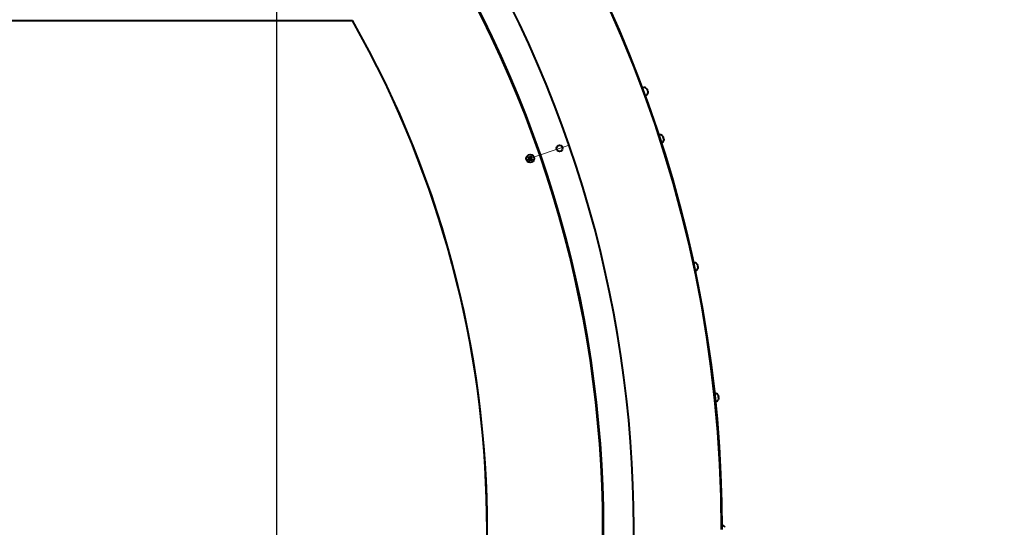
# Model space of a CAD drawing. Units: millimetres. Extents: x -17397 to 423, y -24398 to -15998.
# Drawn here: x -7038 to -6059, y -21913 to -21408 of the extents above; entities that cross this region are included whole.
import ezdxf
from ezdxf import colors
from ezdxf.entities.mleader import LeaderData, LeaderLine
from ezdxf.math import Vec2, Vec3

# ---------------------------------------------------------------- set-up
doc = ezdxf.new("R2010")
doc.units = ezdxf.units.MM
doc.linetypes.add('CENTER', pattern=[50.8, 31.75, -6.35, 6.35, -6.35])
for name, color, linetype, lineweight in [('выноска', 7, 'Continuous', 30), ('котел', 150, 'Continuous', 40), ('оси', 253, 'CENTER', 13), ('размеры', 253, 'Continuous', 13)]:
    doc.layers.add(name, color=color, linetype=linetype, lineweight=lineweight)
doc.styles.get("Standard").update_dxf_attribs({"font": 'GENISO.ttf', "height": 60})
doc.styles.add('энтророс', font='geniso.shx', dxfattribs={"height": 60})
doc.dimstyles.new('20', dxfattribs={"dimtxt": 60, "dimasz": 50, "dimexe": 20, "dimexo": 0.625, "dimgap": 20, "dimtad": 1, "dimdec": 0, "dimtxsty": 'энтророс', "dimcen": 2.5, "dimadec": 0, "dimazin": 0, "dimtfac": 1, "dimtdec": 0, "dimtmove": 0, "dimatfit": 3, "dimfxl": 1, "dimtfill": 1, "dimarcsym": 0})

# ---------------------------------------------------------------- blocks, each defined once
blk = doc.blocks.new('*D20')
at = {"layer": 'Defpoints', "color": 0, "ltscale": 10, "transparency": 16777216}
for p in [(-7118.34, -20577.84), (-5947.31, -20577.84), (-6687.34, -23243.2)]:
    blk.add_point(p, dxfattribs=at)
at = {"layer": 'размеры', "color": 0, "lineweight": -2, "ltscale": 10, "transparency": 16777216}
for p, q in [((-7117.71, -20577.84), (-5927.31, -20577.84)), ((-5947.31, -23193.2), (-5947.31, -20627.84)), ((-6686.71, -23243.2), (-5927.31, -23243.2))]:
    blk.add_line(p, q, dxfattribs=at)
at = {"layer": 'размеры', "color": 0, "ltscale": 10, "transparency": 16777216}
for points in [[(-5955.64, -20627.84), (-5938.97, -20627.84), (-5947.31, -20577.84)], [(-5955.64, -23193.2), (-5938.97, -23193.2), (-5947.31, -23243.2)]]:
    blk.add_solid(points, dxfattribs=at)
at = {"layer": 'размеры', "color": 0, "ltscale": 10, "transparency": 16777216, "insert": (-5997.31, -21910.52), "char_height": 60, "attachment_point": 5, "rotation": 90, "style": 'энтророс', "bg_fill": 3, "box_fill_scale": 1.1, "bg_fill_color": 256, "bg_fill_true_color": 13158600, "bg_fill_transparency": 0}
blk.add_mtext('2665', dxfattribs=at)
blk = doc.blocks.new('*D52')
at = {"layer": 'Defpoints', "color": 0, "ltscale": 10, "transparency": 16777216}
for p in [(-7597.4, -21144.53), (-7597.4, -21466.93), (-6782.43, -21993.93)]:
    blk.add_point(p, dxfattribs=at)
at = {"layer": 'размеры', "color": 0, "lineweight": -2, "ltscale": 10, "transparency": 16777216}
for p, q in [((-7597.4, -21466.31), (-7597.4, -21124.53)), ((-6782.43, -21993.31), (-6782.43, -21124.53)), ((-6832.43, -21144.53), (-7547.4, -21144.53))]:
    blk.add_line(p, q, dxfattribs=at)
at = {"layer": 'размеры', "color": 0, "ltscale": 10, "transparency": 16777216}
for points in [[(-7547.4, -21136.2), (-7547.4, -21152.86), (-7597.4, -21144.53)], [(-6832.43, -21136.2), (-6832.43, -21152.86), (-6782.43, -21144.53)]]:
    blk.add_solid(points, dxfattribs=at)
at = {"layer": 'размеры', "color": 0, "ltscale": 10, "transparency": 16777216, "insert": (-7189.92, -21094.53), "char_height": 60, "attachment_point": 5, "style": 'энтророс', "bg_fill": 3, "box_fill_scale": 1.1, "bg_fill_color": 256, "bg_fill_true_color": 13158600, "bg_fill_transparency": 0}
blk.add_mtext('815', dxfattribs=at)
blk = doc.blocks.new('*D7')
at = {"layer": 'Defpoints', "color": 0, "ltscale": 10, "transparency": 16777216}
for p in [(-5937.31, -20577.84), (-6089.46, -23453.2), (-5780.15, -23453.2)]:
    blk.add_point(p, dxfattribs=at)
at = {"layer": 'размеры', "color": 0, "lineweight": -2, "ltscale": 10, "transparency": 16777216}
for p, q in [((-5936.68, -20577.84), (-5760.15, -20577.84)), ((-5780.15, -20627.84), (-5780.15, -23403.2)), ((-6088.84, -23453.2), (-5760.15, -23453.2))]:
    blk.add_line(p, q, dxfattribs=at)
at = {"layer": 'размеры', "color": 0, "ltscale": 10, "transparency": 16777216}
for points in [[(-5788.49, -20627.84), (-5771.82, -20627.84), (-5780.15, -20577.84)], [(-5788.49, -23403.2), (-5771.82, -23403.2), (-5780.15, -23453.2)]]:
    blk.add_solid(points, dxfattribs=at)
at = {"layer": 'размеры', "color": 0, "ltscale": 10, "transparency": 16777216, "insert": (-5830.16, -22876.02), "char_height": 60, "attachment_point": 5, "rotation": 90, "style": 'энтророс', "bg_fill": 3, "box_fill_scale": 1.1, "bg_fill_color": 256, "bg_fill_true_color": 13158600, "bg_fill_transparency": 0}
blk.add_mtext('2875', dxfattribs=at)
blk = doc.blocks.new('_None')

msp = doc.modelspace()

# ---------------------------------------------------------------- linework, layer by layer
at = {"layer": 'котел', "ltscale": 50}
msp.add_arc((-7597.34, -21914.84), 1257.7, 359.99998, 310.40857, dxfattribs=at)
at = {"layer": 'котел', "ltscale": 0.5}
msp.add_arc((-7597.34, -21914.84), 1257, 359.99998, 269.99168, dxfattribs=at)

# ---------------------------------------------------------------- next in the draw order: dimensions: what is measured, and where the dimension line sits
at = {"layer": 'размеры', "ltscale": 10}
dim = msp.add_linear_dim(base=(-5947.31, -20577.84), p1=(-6687.34, -23243.2), p2=(-7118.34, -20577.84), angle=89.99998, dimstyle='20', dxfattribs=at)
dim.commit()
dim.dimension.update_dxf_attribs({"geometry": '*D20', "text_midpoint": (-5947.31, -21910.52), "dimtype": 160})

# ---------------------------------------------------------------- next in the draw order: linework, layer by layer
at = {"layer": 'котел'}
msp.add_line((-7584.93, -21408.93), (-6707.36, -21408.29), dxfattribs=at)
at = {"layer": 'котел', "ltscale": 50}
for p, q in [((-6415.06, -21475.96), (-6415.04, -21476.01)), ((-6414.14, -21477.52), (-6414.38, -21477.65)), ((-6414.38, -21477.65), (-6414.21, -21478.08)), ((-6414.21, -21478.08), (-6414.04, -21478.51)), ((-6414.04, -21478.51), (-6413.78, -21478.44)), ((-6413.39, -21480.16), (-6413.37, -21480.2)), ((-6410.09, -21499.86), (-6409.43, -21499.63)), ((-6399.13, -21523.2), (-6399.12, -21523.25)), ((-6398.33, -21524.82), (-6398.58, -21524.93)), ((-6398.58, -21524.93), (-6398.44, -21525.37)), ((-6398.44, -21525.37), (-6398.3, -21525.82)), ((-6398.3, -21525.82), (-6398.03, -21525.76)), ((-6397.76, -21527.5), (-6397.75, -21527.55)), ((-6532.6, -21544.81), (-6531.75, -21545.15)), ((-6532.6, -21544.81), (-6531.75, -21545.15)), ((-6532.22, -21547.28), (-6531.51, -21546.71)), ((-6532.22, -21547.28), (-6531.51, -21546.71)), ((-6532.05, -21544.06), (-6531.48, -21544.77)), ((-6532.05, -21544.06), (-6531.48, -21544.77)), ((-6531.68, -21545.2), (-6531.88, -21545.38)), ((-6531.68, -21545.2), (-6531.88, -21545.38)), ((-6529.3, -21546.37), (-6531.75, -21545.15)), ((-6531.68, -21545.2), (-6531.75, -21545.15)), ((-6529.3, -21546.37), (-6531.75, -21545.15)), ((-6531.68, -21545.2), (-6531.75, -21545.15)), ((-6531.7, -21546.52), (-6531.46, -21546.63)), ((-6531.7, -21546.52), (-6531.46, -21546.63)), ((-6529.37, -21546.32), (-6531.68, -21545.2)), ((-6531.38, -21545.89), (-6531.68, -21545.2)), ((-6529.37, -21546.32), (-6531.68, -21545.2)), ((-6531.38, -21545.89), (-6531.68, -21545.2)), ((-6529.41, -21545.59), (-6531.64, -21545.93)), ((-6529.41, -21545.59), (-6531.64, -21545.93)), ((-6529.54, -21544.81), (-6531.51, -21546.71)), ((-6529.54, -21544.81), (-6531.51, -21546.71)), ((-6531.51, -21546.71), (-6531.46, -21546.63)), ((-6531.51, -21546.71), (-6531.46, -21546.63)), ((-6531.48, -21544.77), (-6531.4, -21544.83)), ((-6529.57, -21546.75), (-6531.48, -21544.77)), ((-6531.48, -21544.77), (-6531.4, -21544.83)), ((-6529.57, -21546.75), (-6531.48, -21544.77)), ((-6531.48, -21547.83), (-6531.14, -21546.99)), ((-6531.48, -21547.83), (-6531.14, -21546.99)), ((-6529.59, -21544.88), (-6531.46, -21546.63)), ((-6529.59, -21544.88), (-6531.46, -21546.63)), ((-6531.46, -21546.63), (-6531.38, -21545.89)), ((-6531.46, -21546.63), (-6531.38, -21545.89)), ((-6531.29, -21544.58), (-6531.4, -21544.83)), ((-6531.29, -21544.58), (-6531.4, -21544.83)), ((-6531.4, -21544.83), (-6530.65, -21544.91)), ((-6529.65, -21546.69), (-6531.4, -21544.83)), ((-6531.4, -21544.83), (-6530.65, -21544.91)), ((-6529.65, -21546.69), (-6531.4, -21544.83)), ((-6529.91, -21544.53), (-6531.14, -21546.99)), ((-6529.91, -21544.53), (-6531.14, -21546.99)), ((-6531.08, -21546.91), (-6531.14, -21546.99)), ((-6531.08, -21546.91), (-6531.14, -21546.99)), ((-6529.97, -21544.61), (-6531.08, -21546.91)), ((-6529.97, -21544.61), (-6531.08, -21546.91)), ((-6530.4, -21546.61), (-6531.08, -21546.91)), ((-6530.4, -21546.61), (-6531.08, -21546.91)), ((-6531.08, -21546.91), (-6530.91, -21547.11)), ((-6531.08, -21546.91), (-6530.91, -21547.11)), ((-6530.69, -21544.64), (-6530.36, -21546.87)), ((-6530.69, -21544.64), (-6530.36, -21546.87)), ((-6530.65, -21544.91), (-6529.97, -21544.61)), ((-6530.65, -21544.91), (-6529.97, -21544.61)), ((-6529.65, -21546.69), (-6530.4, -21546.61)), ((-6529.65, -21546.69), (-6530.4, -21546.61)), ((-6529.97, -21544.61), (-6530.14, -21544.41)), ((-6529.97, -21544.61), (-6530.14, -21544.41)), ((-6529.97, -21544.61), (-6529.91, -21544.53)), ((-6529.97, -21544.61), (-6529.91, -21544.53)), ((-6529.58, -21543.69), (-6529.91, -21544.53)), ((-6529.58, -21543.69), (-6529.91, -21544.53)), ((-6529.76, -21546.93), (-6529.65, -21546.69)), ((-6529.76, -21546.93), (-6529.65, -21546.69)), ((-6529.59, -21544.88), (-6529.68, -21545.63)), ((-6529.59, -21544.88), (-6529.68, -21545.63)), ((-6529.68, -21545.63), (-6529.37, -21546.32)), ((-6529.68, -21545.63), (-6529.37, -21546.32)), ((-6529.57, -21546.75), (-6529.65, -21546.69)), ((-6529.57, -21546.75), (-6529.65, -21546.69)), ((-6529.54, -21544.81), (-6529.59, -21544.88)), ((-6529.54, -21544.81), (-6529.59, -21544.88)), ((-6529.35, -21544.99), (-6529.59, -21544.88)), ((-6529.35, -21544.99), (-6529.59, -21544.88)), ((-6529, -21547.46), (-6529.57, -21546.75)), ((-6529, -21547.46), (-6529.57, -21546.75)), ((-6528.83, -21544.24), (-6529.54, -21544.81)), ((-6528.83, -21544.24), (-6529.54, -21544.81)), ((-6529.18, -21546.14), (-6529.37, -21546.32)), ((-6529.18, -21546.14), (-6529.37, -21546.32)), ((-6529.37, -21546.32), (-6529.3, -21546.37)), ((-6529.37, -21546.32), (-6529.3, -21546.37)), ((-6528.45, -21546.71), (-6529.3, -21546.37)), ((-6528.45, -21546.71), (-6529.3, -21546.37)), ((-6364.75, -21650.59), (-6364.74, -21650.63)), ((-6364.12, -21652.28), (-6364.38, -21652.36)), ((-6364.38, -21652.36), (-6364.29, -21652.82)), ((-6364.29, -21652.82), (-6364.2, -21653.27)), ((-6364.2, -21653.27), (-6363.92, -21653.25)), ((-6363.84, -21655), (-6363.83, -21655.05)), ((-6343.87, -21780.87), (-6343.87, -21780.91)), ((-6343.43, -21782.62), (-6343.7, -21782.67)), ((-6343.7, -21782.67), (-6343.65, -21783.13)), ((-6343.65, -21783.13), (-6343.6, -21783.6)), ((-6343.6, -21783.6), (-6343.33, -21783.6)), ((-6343.43, -21785.36), (-6343.42, -21785.4)), ((-6336.73, -21912.61), (-6336.73, -21912.66))]:
    msp.add_line(p, q, dxfattribs=at)
for centre, radius in [((-6501.34, -21535.6), 3), ((-6530.53, -21545.76), 4), ((-6530.53, -21545.76), 4)]:
    msp.add_circle(centre, radius, dxfattribs=at)
for centre, radius, start, end in [((-7597.24, -21914.93), 1169.7, 324.99869, 33.08083), ((-7597.24, -21914.93), 1139, 324.99869, 33.08083), ((-7597.24, -21914.93), 1139.7, 324.99869, 33.08083), ((-6417.09, -21478.08), 2.94, 46.16888, 111.67433), ((-6416.31, -21480.06), 2.94, 291.67433, 357.17978), ((-6401.31, -21525.17), 2.94, 42.15951, 107.66496), ((-6400.67, -21527.2), 2.94, 287.66496, 353.17041), ((-6530.53, -21545.76), 2.28, 131.90605, 155.37688), ((-6530.53, -21545.76), 2.28, 131.90605, 155.37688), ((-6530.53, -21545.76), 2.28, 221.90605, 245.37688), ((-6530.53, -21545.76), 2.28, 221.90605, 245.37688), ((-6530.53, -21545.76), 1.37, 133.87782, 153.40511), ((-6530.53, -21545.76), 1.37, 133.87782, 153.40511), ((-6530.53, -21545.76), 1.37, 223.87782, 243.40511), ((-6530.53, -21545.76), 1.37, 223.87782, 243.40511), ((-6530.53, -21545.76), 1.37, 43.87782, 63.40511), ((-6530.53, -21545.76), 1.37, 43.87782, 63.40511), ((-6530.53, -21545.76), 2.28, 41.90605, 65.37688), ((-6530.53, -21545.76), 2.28, 41.90605, 65.37688), ((-6530.53, -21545.76), 1.37, 313.87782, 333.40511), ((-6530.53, -21545.76), 1.37, 313.87782, 333.40511), ((-6530.53, -21545.76), 2.28, 311.90605, 335.37688), ((-6530.53, -21545.76), 2.28, 311.90605, 335.37688), ((-6367.12, -21652.32), 2.94, 36.15951, 101.66496), ((-6366.69, -21654.4), 2.94, 281.66496, 347.17041), ((-6346.42, -21782.34), 2.94, 30.15951, 95.66496), ((-6346.21, -21784.45), 2.94, 275.66496, 341.17041), ((-6339.41, -21913.82), 2.94, 24.15951, 89.66496)]:
    msp.add_arc(centre, radius, start, end, dxfattribs=at)
at = {"layer": 'котел'}
for centre, start, end in [((-7597.24, -21914.93), 328.28114, 29.65457), ((-7597.43, -21914.93), 328.23967, 24.75492)]:
    msp.add_arc(centre, 1024, start, end, dxfattribs=at)
at = {"layer": 'котел', "ltscale": 50}
for points, start_tangent, end_tangent in [([(-6415.04, -21476.01), (-6414.95, -21476.1), (-6414.87, -21476.19), (-6414.79, -21476.29)], (0.713305, -0.700854), (0.620945, -0.783854)), ([(-6414.79, -21476.29), (-6414.65, -21476.46)], (0.620945, -0.783854), (0.594562, -0.80405)), ([(-6414.65, -21476.46), (-6414.63, -21476.49)], (0.594562, -0.80405), (0.590173, -0.807277)), ([(-6414.63, -21476.49), (-6414.61, -21476.51)], (0.590173, -0.807277), (0.586302, -0.810093)), ([(-6414.61, -21476.51), (-6414.59, -21476.55)], (0.586302, -0.810093), (0.581123, -0.813816)), ([(-6414.59, -21476.55), (-6414.58, -21476.57)], (0.581123, -0.813816), (0.578223, -0.815879)), ([(-6414.58, -21476.57), (-6414.56, -21476.59)], (0.578223, -0.815879), (0.574388, -0.818584)), ([(-6414.56, -21476.59), (-6414.54, -21476.62), (-6414.51, -21476.67)], (0.574388, -0.818584), (0.562916, -0.826514)), ([(-6414.51, -21476.67), (-6414.44, -21476.76)], (0.562916, -0.826514), (0.548575, -0.836102)), ([(-6414.44, -21476.76), (-6414.4, -21476.84), (-6414.35, -21476.93), (-6414.3, -21477.02), (-6414.25, -21477.12), (-6414.2, -21477.22)], (0.511953, -0.859013), (0.416975, -0.908918)), ([(-6414.2, -21477.22), (-6414.19, -21477.28), (-6414.17, -21477.35), (-6414.16, -21477.41), (-6414.15, -21477.47), (-6414.14, -21477.52)], (0.285607, -0.958347), (0.115244, -0.993337)), ([(-6413.78, -21478.44), (-6413.74, -21478.49), (-6413.71, -21478.54), (-6413.68, -21478.59), (-6413.65, -21478.64), (-6413.61, -21478.7)], (0.598058, -0.801453), (0.450153, -0.892951)), ([(-6413.61, -21478.7), (-6413.58, -21478.81), (-6413.55, -21478.91), (-6413.52, -21479.01), (-6413.5, -21479.11), (-6413.47, -21479.2)], (0.320694, -0.947183), (0.217371, -0.976089)), ([(-6413.47, -21479.2), (-6413.45, -21479.37)], (0.175013, -0.984566), (0.149022, -0.988834)), ([(-6413.45, -21479.37), (-6413.44, -21479.4)], (0.149022, -0.988834), (0.144217, -0.989546)), ([(-6413.44, -21479.4), (-6413.44, -21479.43)], (0.144217, -0.989546), (0.139571, -0.990212)), ([(-6413.44, -21479.43), (-6413.43, -21479.46)], (0.139571, -0.990212), (0.136046, -0.990703)), ([(-6413.43, -21479.46), (-6413.43, -21479.5)], (0.136046, -0.990703), (0.129724, -0.99155)), ([(-6413.43, -21479.5), (-6413.43, -21479.53)], (0.129724, -0.99155), (0.124976, -0.99216)), ([(-6413.43, -21479.53), (-6413.42, -21479.56)], (0.124976, -0.99216), (0.11957, -0.992826)), ([(-6413.42, -21479.56), (-6413.4, -21479.78)], (0.11957, -0.992826), (0.086521, -0.99625)), ([(-6413.4, -21479.78), (-6413.39, -21479.91), (-6413.39, -21480.03), (-6413.39, -21480.16)], (0.086521, -0.99625), (-0.037617, -0.999292)), ([(-6399.12, -21523.25), (-6399.04, -21523.34), (-6398.96, -21523.44), (-6398.89, -21523.54)], (0.662556, -0.749013), (0.564618, -0.825352)), ([(-6398.89, -21523.54), (-6398.77, -21523.73)], (0.564618, -0.825352), (0.536888, -0.843654)), ([(-6398.77, -21523.73), (-6398.75, -21523.76)], (0.536888, -0.843654), (0.532284, -0.846566)), ([(-6398.75, -21523.76), (-6398.73, -21523.78)], (0.532284, -0.846566), (0.528225, -0.849104)), ([(-6398.73, -21523.78), (-6398.71, -21523.82)], (0.528225, -0.849104), (0.522799, -0.852456)), ([(-6398.71, -21523.82), (-6398.7, -21523.84)], (0.522799, -0.852456), (0.519762, -0.854311)), ([(-6398.7, -21523.84), (-6398.68, -21523.86)], (0.519762, -0.854311), (0.515747, -0.856741)), ([(-6398.68, -21523.86), (-6398.67, -21523.89), (-6398.63, -21523.94)], (0.515747, -0.856741), (0.503749, -0.86385)), ([(-6398.63, -21523.94), (-6398.58, -21524.04)], (0.503749, -0.86385), (0.488772, -0.872412)), ([(-6398.58, -21524.04), (-6398.54, -21524.13), (-6398.49, -21524.22), (-6398.45, -21524.31), (-6398.41, -21524.41), (-6398.37, -21524.51)], (0.450638, -0.892707), (0.352403, -0.935848)), ([(-6398.37, -21524.51), (-6398.36, -21524.58), (-6398.35, -21524.64), (-6398.34, -21524.7), (-6398.33, -21524.76), (-6398.33, -21524.82)], (0.217901, -0.975971), (0.045509, -0.998964)), ([(-6398.03, -21525.76), (-6398, -21525.81), (-6397.97, -21525.86), (-6397.94, -21525.92), (-6397.91, -21525.97), (-6397.89, -21526.03)], (0.540557, -0.841307), (0.386617, -0.92224)), ([(-6397.89, -21526.03), (-6397.86, -21526.14), (-6397.84, -21526.25), (-6397.81, -21526.35), (-6397.8, -21526.45), (-6397.78, -21526.54)], (0.253683, -0.967287), (0.148591, -0.988899)), ([(-6397.78, -21526.54), (-6397.77, -21526.71)], (0.105744, -0.994393), (0.079518, -0.996833)), ([(-6397.77, -21526.71), (-6397.76, -21526.74)], (0.079518, -0.996833), (0.074675, -0.997208)), ([(-6397.76, -21526.74), (-6397.76, -21526.78)], (0.074675, -0.997208), (0.069994, -0.997547)), ([(-6397.76, -21526.78), (-6397.76, -21526.8)], (0.069994, -0.997547), (0.066443, -0.99779)), ([(-6397.76, -21526.8), (-6397.76, -21526.84)], (0.066443, -0.99779), (0.060078, -0.998194)), ([(-6397.76, -21526.84), (-6397.76, -21526.87)], (0.060078, -0.998194), (0.055299, -0.99847)), ([(-6397.76, -21526.87), (-6397.75, -21526.91)], (0.055299, -0.99847), (0.049859, -0.998756)), ([(-6397.75, -21527.12), (-6397.75, -21527.25), (-6397.75, -21527.38), (-6397.76, -21527.5)], (0.016652, -0.999861), (-0.107395, -0.994216)), ([(-6397.75, -21526.91), (-6397.75, -21527.12)], (0.049859, -0.998756), (0.016652, -0.999861)), ([(-6532.6, -21544.81), (-6532.51, -21544.88), (-6532.42, -21544.96), (-6532.32, -21545.03)], (0.776262, -0.630411), (0.785755, -0.618538)), ([(-6532.6, -21544.81), (-6532.51, -21544.88), (-6532.42, -21544.96), (-6532.32, -21545.03)], (0.776262, -0.630411), (0.785755, -0.618538)), ([(-6532.32, -21545.03), (-6532.16, -21545.16), (-6532.01, -21545.27), (-6531.88, -21545.38)], (0.785755, -0.618538), (0.792037, -0.610473)), ([(-6532.32, -21545.03), (-6532.16, -21545.16), (-6532.01, -21545.27), (-6531.88, -21545.38)], (0.785755, -0.618538), (0.792037, -0.610473)), ([(-6532.02, -21546.99), (-6532.09, -21547.09), (-6532.16, -21547.19), (-6532.22, -21547.28)], (-0.566516, -0.824051), (-0.553924, -0.832567)), ([(-6532.02, -21546.99), (-6532.09, -21547.09), (-6532.16, -21547.19), (-6532.22, -21547.28)], (-0.566516, -0.824051), (-0.553924, -0.832567)), ([(-6531.75, -21544.26), (-6531.85, -21544.19), (-6531.95, -21544.13), (-6532.05, -21544.06)], (-0.824051, 0.566516), (-0.832567, 0.553924)), ([(-6531.75, -21544.26), (-6531.85, -21544.19), (-6531.95, -21544.13), (-6532.05, -21544.06)], (-0.824051, 0.566516), (-0.832567, 0.553924)), ([(-6531.7, -21546.52), (-6531.8, -21546.66), (-6531.9, -21546.82), (-6532.02, -21546.99)], (-0.57491, -0.818216), (-0.566516, -0.824051)), ([(-6531.7, -21546.52), (-6531.8, -21546.66), (-6531.9, -21546.82), (-6532.02, -21546.99)], (-0.57491, -0.818216), (-0.566516, -0.824051)), ([(-6531.88, -21545.38), (-6531.83, -21545.48), (-6531.79, -21545.59), (-6531.74, -21545.7), (-6531.69, -21545.81), (-6531.64, -21545.93)], (0.387765, -0.921758), (0.396716, -0.917941)), ([(-6531.88, -21545.38), (-6531.83, -21545.48), (-6531.79, -21545.59), (-6531.74, -21545.7), (-6531.69, -21545.81), (-6531.64, -21545.93)], (0.387765, -0.921758), (0.396716, -0.917941)), ([(-6531.29, -21544.58), (-6531.43, -21544.49), (-6531.58, -21544.38), (-6531.75, -21544.26)], (-0.818216, 0.57491), (-0.824051, 0.566516)), ([(-6531.29, -21544.58), (-6531.43, -21544.49), (-6531.58, -21544.38), (-6531.75, -21544.26)], (-0.818216, 0.57491), (-0.824051, 0.566516)), ([(-6531.64, -21545.93), (-6531.65, -21546.06), (-6531.67, -21546.18), (-6531.68, -21546.3), (-6531.69, -21546.41), (-6531.7, -21546.52)], (-0.106092, -0.994356), (-0.096412, -0.995342)), ([(-6531.64, -21545.93), (-6531.65, -21546.06), (-6531.67, -21546.18), (-6531.68, -21546.3), (-6531.69, -21546.41), (-6531.7, -21546.52)], (-0.106092, -0.994356), (-0.096412, -0.995342)), ([(-6531.48, -21547.83), (-6531.4, -21547.74), (-6531.33, -21547.65), (-6531.25, -21547.56)], (0.630411, 0.776262), (0.618538, 0.785755)), ([(-6531.48, -21547.83), (-6531.4, -21547.74), (-6531.33, -21547.65), (-6531.25, -21547.56)], (0.630411, 0.776262), (0.618538, 0.785755)), ([(-6530.69, -21544.64), (-6530.82, -21544.63), (-6530.95, -21544.62), (-6531.07, -21544.61), (-6531.18, -21544.59), (-6531.29, -21544.58)], (-0.994356, 0.106092), (-0.995342, 0.096412)), ([(-6530.69, -21544.64), (-6530.82, -21544.63), (-6530.95, -21544.62), (-6531.07, -21544.61), (-6531.18, -21544.59), (-6531.29, -21544.58)], (-0.994356, 0.106092), (-0.995342, 0.096412)), ([(-6531.25, -21547.56), (-6531.13, -21547.39), (-6531.01, -21547.24), (-6530.91, -21547.11)], (0.618538, 0.785755), (0.610473, 0.792037)), ([(-6531.25, -21547.56), (-6531.13, -21547.39), (-6531.01, -21547.24), (-6530.91, -21547.11)], (0.618538, 0.785755), (0.610473, 0.792037)), ([(-6530.91, -21547.11), (-6530.8, -21547.07), (-6530.7, -21547.02), (-6530.59, -21546.97), (-6530.48, -21546.93), (-6530.36, -21546.87)], (0.921758, 0.387765), (0.917941, 0.396716)), ([(-6530.91, -21547.11), (-6530.8, -21547.07), (-6530.7, -21547.02), (-6530.59, -21546.97), (-6530.48, -21546.93), (-6530.36, -21546.87)], (0.921758, 0.387765), (0.917941, 0.396716)), ([(-6530.14, -21544.41), (-6530.25, -21544.45), (-6530.35, -21544.5), (-6530.46, -21544.54), (-6530.58, -21544.59), (-6530.69, -21544.64)], (-0.921758, -0.387765), (-0.917941, -0.396716)), ([(-6530.14, -21544.41), (-6530.25, -21544.45), (-6530.35, -21544.5), (-6530.46, -21544.54), (-6530.58, -21544.59), (-6530.69, -21544.64)], (-0.921758, -0.387765), (-0.917941, -0.396716)), ([(-6530.36, -21546.87), (-6530.23, -21546.89), (-6530.1, -21546.9), (-6529.98, -21546.91), (-6529.87, -21546.92), (-6529.76, -21546.93)], (0.994356, -0.106092), (0.995342, -0.096412)), ([(-6530.36, -21546.87), (-6530.23, -21546.89), (-6530.1, -21546.9), (-6529.98, -21546.91), (-6529.87, -21546.92), (-6529.76, -21546.93)], (0.994356, -0.106092), (0.995342, -0.096412)), ([(-6529.8, -21543.96), (-6529.92, -21544.13), (-6530.04, -21544.28), (-6530.14, -21544.41)], (-0.618538, -0.785755), (-0.610473, -0.792037)), ([(-6529.8, -21543.96), (-6529.92, -21544.13), (-6530.04, -21544.28), (-6530.14, -21544.41)], (-0.618538, -0.785755), (-0.610473, -0.792037)), ([(-6529.58, -21543.69), (-6529.65, -21543.78), (-6529.72, -21543.87), (-6529.8, -21543.96)], (-0.630411, -0.776262), (-0.618538, -0.785755)), ([(-6529.58, -21543.69), (-6529.65, -21543.78), (-6529.72, -21543.87), (-6529.8, -21543.96)], (-0.630411, -0.776262), (-0.618538, -0.785755)), ([(-6529.76, -21546.93), (-6529.62, -21547.03), (-6529.47, -21547.14), (-6529.3, -21547.26)], (0.818216, -0.57491), (0.824051, -0.566516)), ([(-6529.76, -21546.93), (-6529.62, -21547.03), (-6529.47, -21547.14), (-6529.3, -21547.26)], (0.818216, -0.57491), (0.824051, -0.566516)), ([(-6529.41, -21545.59), (-6529.4, -21545.46), (-6529.38, -21545.34), (-6529.37, -21545.22), (-6529.36, -21545.1), (-6529.35, -21544.99)], (0.106092, 0.994356), (0.096412, 0.995342)), ([(-6529.41, -21545.59), (-6529.4, -21545.46), (-6529.38, -21545.34), (-6529.37, -21545.22), (-6529.36, -21545.1), (-6529.35, -21544.99)], (0.106092, 0.994356), (0.096412, 0.995342)), ([(-6529.18, -21546.14), (-6529.22, -21546.04), (-6529.26, -21545.93), (-6529.31, -21545.82), (-6529.36, -21545.71), (-6529.41, -21545.59)], (-0.387765, 0.921758), (-0.396716, 0.917941)), ([(-6529.18, -21546.14), (-6529.22, -21546.04), (-6529.26, -21545.93), (-6529.31, -21545.82), (-6529.36, -21545.71), (-6529.41, -21545.59)], (-0.387765, 0.921758), (-0.396716, 0.917941)), ([(-6529.35, -21544.99), (-6529.25, -21544.86), (-6529.15, -21544.7), (-6529.03, -21544.53)], (0.57491, 0.818216), (0.566516, 0.824051)), ([(-6529.35, -21544.99), (-6529.25, -21544.86), (-6529.15, -21544.7), (-6529.03, -21544.53)], (0.57491, 0.818216), (0.566516, 0.824051)), ([(-6529.3, -21547.26), (-6529.2, -21547.33), (-6529.1, -21547.39), (-6529, -21547.46)], (0.824051, -0.566516), (0.832567, -0.553924)), ([(-6529.3, -21547.26), (-6529.2, -21547.33), (-6529.1, -21547.39), (-6529, -21547.46)], (0.824051, -0.566516), (0.832567, -0.553924)), ([(-6528.73, -21546.49), (-6528.89, -21546.36), (-6529.04, -21546.24), (-6529.18, -21546.14)], (-0.785755, 0.618538), (-0.792037, 0.610473)), ([(-6528.73, -21546.49), (-6528.89, -21546.36), (-6529.04, -21546.24), (-6529.18, -21546.14)], (-0.785755, 0.618538), (-0.792037, 0.610473)), ([(-6529.03, -21544.53), (-6528.96, -21544.43), (-6528.89, -21544.33), (-6528.83, -21544.24)], (0.566516, 0.824051), (0.553924, 0.832567)), ([(-6529.03, -21544.53), (-6528.96, -21544.43), (-6528.89, -21544.33), (-6528.83, -21544.24)], (0.566516, 0.824051), (0.553924, 0.832567)), ([(-6528.45, -21546.71), (-6528.54, -21546.64), (-6528.64, -21546.56), (-6528.73, -21546.49)], (-0.776262, 0.630411), (-0.785755, 0.618538)), ([(-6528.45, -21546.71), (-6528.54, -21546.64), (-6528.64, -21546.56), (-6528.73, -21546.49)], (-0.776262, 0.630411), (-0.785755, 0.618538)), ([(-6364.74, -21650.63), (-6364.67, -21650.74), (-6364.6, -21650.84), (-6364.54, -21650.95)], (0.580633, -0.814165), (0.475253, -0.879849)), ([(-6364.54, -21650.95), (-6364.44, -21651.14)], (0.475253, -0.879849), (0.445761, -0.895152)), ([(-6364.44, -21651.14), (-6364.43, -21651.18)], (0.445761, -0.895152), (0.440878, -0.897567)), ([(-6364.43, -21651.18), (-6364.41, -21651.2)], (0.440878, -0.897567), (0.436576, -0.899667)), ([(-6364.41, -21651.2), (-6364.4, -21651.24)], (0.436576, -0.899667), (0.430829, -0.902434)), ([(-6364.4, -21651.24), (-6364.39, -21651.26)], (0.430829, -0.902434), (0.427614, -0.903961)), ([(-6364.39, -21651.26), (-6364.37, -21651.29)], (0.427614, -0.903961), (0.423368, -0.905958)), ([(-6364.37, -21651.29), (-6364.36, -21651.32), (-6364.33, -21651.37)], (0.423368, -0.905958), (0.410693, -0.911774)), ([(-6364.33, -21651.37), (-6364.29, -21651.48)], (0.410693, -0.911774), (0.394903, -0.918723)), ([(-6364.29, -21651.48), (-6364.26, -21651.57), (-6364.22, -21651.66), (-6364.19, -21651.76), (-6364.16, -21651.86), (-6364.13, -21651.97)], (0.354856, -0.934921), (0.25265, -0.967558)), ([(-6364.13, -21651.97), (-6364.12, -21652.04), (-6364.12, -21652.1), (-6364.12, -21652.16), (-6364.12, -21652.22), (-6364.12, -21652.28)], (0.114691, -0.993401), (-0.059161, -0.998248)), ([(-6363.92, -21653.25), (-6363.9, -21653.3), (-6363.87, -21653.35), (-6363.85, -21653.41), (-6363.83, -21653.47), (-6363.81, -21653.53)], (0.449655, -0.893202), (0.288098, -0.957601)), ([(-6363.78, -21654.63), (-6363.8, -21654.76), (-6363.82, -21654.88), (-6363.84, -21655)], (-0.087953, -0.996125), (-0.21073, -0.977544)), ([(-6363.81, -21653.53), (-6363.79, -21653.64), (-6363.78, -21653.75), (-6363.77, -21653.85), (-6363.76, -21653.95), (-6363.76, -21654.05)], (0.151184, -0.988506), (0.044409, -0.999013)), ([(-6363.77, -21654.41), (-6363.78, -21654.63)], (-0.054813, -0.998497), (-0.087953, -0.996125)), ([(-6363.76, -21654.35), (-6363.77, -21654.38)], (-0.044591, -0.999005), (-0.049373, -0.99878)), ([(-6363.77, -21654.38), (-6363.77, -21654.41)], (-0.049373, -0.99878), (-0.054813, -0.998497)), ([(-6363.76, -21654.05), (-6363.76, -21654.22)], (0.001222, -0.999999), (-0.025115, -0.999685)), ([(-6363.76, -21654.22), (-6363.76, -21654.25)], (-0.025115, -0.999685), (-0.029971, -0.999551)), ([(-6363.76, -21654.25), (-6363.76, -21654.28)], (-0.029971, -0.999551), (-0.034661, -0.999399)), ([(-6363.76, -21654.28), (-6363.76, -21654.31)], (-0.034661, -0.999399), (-0.038218, -0.999269)), ([(-6363.76, -21654.31), (-6363.76, -21654.35)], (-0.038218, -0.999269), (-0.044591, -0.999005)), ([(-6343.87, -21780.91), (-6343.81, -21781.02), (-6343.76, -21781.14), (-6343.7, -21781.25)], (0.492349, -0.870398), (0.38068, -0.924707)), ([(-6343.7, -21781.25), (-6343.63, -21781.45)], (0.38068, -0.924707), (0.34975, -0.936843)), ([(-6343.63, -21781.45), (-6343.61, -21781.49)], (0.34975, -0.936843), (0.344642, -0.938734)), ([(-6343.61, -21781.49), (-6343.6, -21781.52)], (0.344642, -0.938734), (0.340144, -0.940373)), ([(-6343.6, -21781.52), (-6343.59, -21781.56)], (0.340144, -0.940373), (0.334139, -0.942524)), ([(-6343.59, -21781.56), (-6343.58, -21781.58)], (0.334139, -0.942524), (0.330782, -0.943707)), ([(-6343.58, -21781.58), (-6343.57, -21781.61)], (0.330782, -0.943707), (0.32635, -0.945249)), ([(-6343.57, -21781.61), (-6343.56, -21781.64), (-6343.54, -21781.69)], (0.32635, -0.945249), (0.313137, -0.949708)), ([(-6343.54, -21781.69), (-6343.51, -21781.8)], (0.313137, -0.949708), (0.296707, -0.954969)), ([(-6343.51, -21781.8), (-6343.48, -21781.89), (-6343.46, -21781.99), (-6343.44, -21782.09), (-6343.42, -21782.2), (-6343.4, -21782.31)], (0.255187, -0.966892), (0.150128, -0.988666)), ([(-6343.4, -21782.31), (-6343.4, -21782.37), (-6343.41, -21782.44), (-6343.41, -21782.5), (-6343.42, -21782.56), (-6343.43, -21782.62)], (0.010224, -0.999948), (-0.163182, -0.986596)), ([(-6343.33, -21784.99), (-6343.36, -21785.11), (-6343.39, -21785.24), (-6343.43, -21785.36)], (-0.191595, -0.981474), (-0.311757, -0.950162)), ([(-6343.33, -21783.6), (-6343.31, -21783.65), (-6343.29, -21783.71), (-6343.27, -21783.77), (-6343.26, -21783.83), (-6343.24, -21783.9)], (0.353827, -0.935311), (0.186424, -0.982469)), ([(-6343.3, -21784.78), (-6343.33, -21784.99)], (-0.158884, -0.987297), (-0.191595, -0.981474)), ([(-6343.29, -21784.74), (-6343.3, -21784.78)], (-0.153503, -0.988148), (-0.158884, -0.987297)), ([(-6343.28, -21784.67), (-6343.29, -21784.71)], (-0.142461, -0.9898), (-0.148771, -0.988872)), ([(-6343.29, -21784.71), (-6343.29, -21784.74)], (-0.148771, -0.988872), (-0.153503, -0.988148)), ([(-6343.27, -21784.62), (-6343.28, -21784.65)], (-0.134288, -0.990942), (-0.138937, -0.990301)), ([(-6343.28, -21784.65), (-6343.28, -21784.67)], (-0.138937, -0.990301), (-0.142461, -0.9898)), ([(-6343.25, -21784.41), (-6343.27, -21784.58)], (-0.103313, -0.994649), (-0.129473, -0.991583)), ([(-6343.27, -21784.58), (-6343.27, -21784.62)], (-0.129473, -0.991583), (-0.134288, -0.990942)), ([(-6343.24, -21783.9), (-6343.24, -21784.01), (-6343.24, -21784.12), (-6343.24, -21784.22), (-6343.24, -21784.32), (-6343.25, -21784.41)], (0.047029, -0.998894), (-0.06026, -0.998183))]:
    msp.add_spline(points, degree=3, dxfattribs=dict(at, start_tangent=start_tangent, end_tangent=end_tangent))
at = {"layer": 'оси', "ltscale": 3}
msp.add_line((-6534.31, -21546.82), (-6491.82, -21532.39), dxfattribs=at)

# ---------------------------------------------------------------- next in the draw order: dimensions: what is measured, and where the dimension line sits
at = {"layer": 'размеры', "ltscale": 10}
dim = msp.add_linear_dim(base=(-5780.15, -23453.2), p1=(-5937.31, -20577.84), p2=(-6089.46, -23453.2), angle=90, dimstyle='20', dxfattribs=at)
dim.commit()
dim.dimension.update_dxf_attribs({"geometry": '*D7', "text_midpoint": (-5780.15, -22876.02), "dimtype": 160})

# ---------------------------------------------------------------- next in the draw order: dimensions: what is measured, and where the dimension line sits
dim = msp.add_linear_dim(base=(-7597.4, -21144.53), p1=(-6782.43, -21993.93), p2=(-7597.4, -21466.93), dimstyle='20', dxfattribs=at)
dim.commit()
dim.dimension.update_dxf_attribs({"geometry": '*D52', "text_midpoint": (-7189.92, -21144.53), "dimtype": 160})

# ---------------------------------------------------------------- next in the draw order: leaders
at = {"layer": 'выноска'}
ml = msp.add_multileader_mtext('Standard', dxfattribs=at)
ml.set_content('{\\Fgeniso|c204;а}', color=256)
ml.set_leader_properties(color=256, linetype='ByLayer', lineweight=13)
ml.set_arrow_properties(name='NONE')
ml.build(insert=Vec2(0, 0))
ml.multileader.update_dxf_attribs({"text_left_attachment_type": 6, "text_right_attachment_type": 6, "dogleg_length": 0, "arrow_head_size": 25})
ctx = ml.context
ctx.base_point, ctx.char_height, ctx.arrow_head_size, ctx.landing_gap_size, ctx.plane_origin = Vec3(-6834.69, -20844.45), 100, 25, 0, Vec3(-6952.11, -20719.18)
ctx.left_attachment, ctx.right_attachment = 6, 6
notes = []
notes.append((ctx, [(1, (1, 1, 0), (-6834.69, -20844.45), (1, 0), 0, [(1, [(-7496.56, -21547.57)], 0, [])])]))
ctx.mtext.insert, ctx.mtext.flow_direction = Vec3(-6834.69, -20724.45), 5
for ctx, leaders in notes:
    for number, flags, end, landing, length, lines in leaders:
        leader = LeaderData()
        leader.index, (leader.has_last_leader_line, leader.has_dogleg_vector, leader.attachment_direction) = number, flags
        leader.last_leader_point, leader.dogleg_vector, leader.dogleg_length = Vec3(end), Vec3(landing), length
        for number, points, colour, breaks in lines:
            line = LeaderLine()
            line.index, line.vertices, line.color, line.breaks = number, Vec3.list(points), colors.encode_raw_color(colour), breaks
            leader.lines.append(line)
        ctx.leaders.append(leader)

doc.saveas('drawing.dxf')
